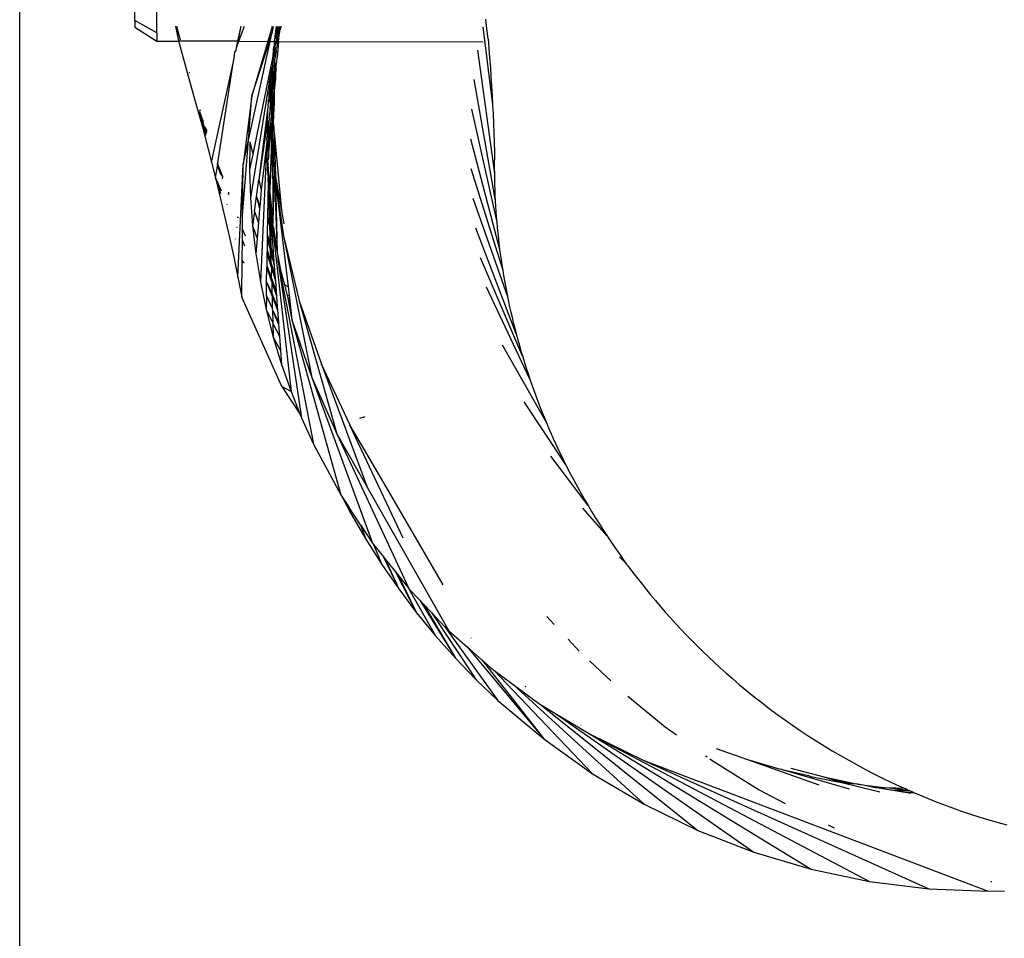
# Model space of a CAD drawing. Units: millimetres. Extents: x -4534 to 4839, y -3372 to 4542.
# Drawn here: x -450 to -383, y 2216 to 2280 of the extents above; entities that cross this region are included whole.
import ezdxf

# ---------------------------------------------------------------- set-up
doc = ezdxf.new("R2010")
doc.units = ezdxf.units.MM

# ---------------------------------------------------------------- blocks, each defined once
blk = doc.blocks.new('WP-ZB2')
for p, q in [((-450.328, 1652.314), (-450.328, 2903.796)), ((-440.905, 2278.641), (-440.877, 2290.068)), ((-442.403, 2279.502), (-442.379, 2289.125)), ((-442.403, 2279.502), (-442.404, 2279.024)), ((-440.905, 2278.641), (-442.403, 2279.502)), ((-418.2, 2278.912), (-418.268, 2279.59)), ((-442.404, 2279.024), (-440.907, 2278.074)), ((-439.622, 2279.105), (-439.399, 2278.07)), ((-439.549, 2279.104), (-439.284, 2278.153)), ((-435.124, 2279.094), (-435.322, 2278.06)), ((-435.322, 2278.06), (-435.096, 2279.093)), ((-435.251, 2278.06), (-434.861, 2279.093)), ((-432.964, 2279.088), (-433.268, 2278.055)), ((-433.009, 2278.499), (-432.942, 2278.707)), ((-432.942, 2278.707), (-432.88, 2279.088)), ((-432.698, 2279.088), (-432.784, 2278.416)), ((-432.643, 2279.087), (-432.784, 2278.416)), ((-432.606, 2279.087), (-432.784, 2278.416)), ((-432.634, 2278.789), (-432.661, 2278.663)), ((-432.623, 2278.842), (-432.634, 2278.789)), ((-432.586, 2278.795), (-432.634, 2278.789)), ((-432.572, 2279.087), (-432.623, 2278.842)), ((-432.606, 2279.087), (-432.623, 2278.842)), ((-432.623, 2278.842), (-432.586, 2278.795)), ((-432.469, 2279.087), (-432.598, 2278.13)), ((-432.467, 2278.706), (-432.598, 2278.13)), ((-432.593, 2278.751), (-432.596, 2278.595)), ((-432.586, 2278.795), (-432.593, 2278.751)), ((-432.509, 2279.087), (-432.586, 2278.795)), ((-432.538, 2279.087), (-432.586, 2278.795)), ((-432.524, 2278.053), (-432.467, 2278.706)), ((-432.457, 2278.817), (-432.467, 2278.706)), ((-432.428, 2278.894), (-432.457, 2278.817)), ((-432.433, 2279.087), (-432.428, 2278.894)), ((-432.401, 2279.087), (-432.428, 2278.894)), ((-432.359, 2279.087), (-432.428, 2278.894)), ((-418.474, 2279.052), (-417.812, 2273.687)), ((-418.119, 2278.228), (-418.2, 2278.912)), ((-440.905, 2278.641), (-440.907, 2278.074)), ((-440.907, 2278.074), (-439.399, 2278.07)), ((-439.399, 2278.07), (-439.37, 2277.935)), ((-435.322, 2278.06), (-439.399, 2278.07)), ((-435.419, 2277.615), (-435.322, 2278.06)), ((-435.419, 2277.615), (-435.251, 2278.06)), ((-435.322, 2278.06), (-435.251, 2278.06)), ((-435.251, 2278.06), (-433.268, 2278.055)), ((-434.604, 2271.253), (-433.107, 2278.055)), ((-433.268, 2278.055), (-434.371, 2274.301)), ((-434.371, 2274.301), (-433.154, 2278.055)), ((-433.268, 2278.055), (-433.154, 2278.055)), ((-433.154, 2278.055), (-433.009, 2278.499)), ((-433.154, 2278.055), (-433.107, 2278.055)), ((-433.107, 2278.055), (-433.009, 2278.499)), ((-433.107, 2278.055), (-432.812, 2278.054)), ((-432.81, 2278.083), (-432.812, 2278.054)), ((-432.812, 2278.054), (-432.797, 2278.02)), ((-432.812, 2278.054), (-432.707, 2278.054)), ((-432.81, 2278.083), (-432.786, 2278.229)), ((-432.661, 2278.663), (-432.786, 2278.229)), ((-432.784, 2278.416), (-432.786, 2278.229)), ((-432.711, 2278.281), (-432.786, 2278.229)), ((-432.661, 2278.663), (-432.784, 2278.416)), ((-432.707, 2278.054), (-432.721, 2277.884)), ((-432.658, 2278.356), (-432.711, 2278.281)), ((-432.702, 2278.085), (-432.707, 2278.054)), ((-432.623, 2278.053), (-432.707, 2278.054)), ((-432.671, 2278.17), (-432.702, 2278.085)), ((-432.658, 2278.356), (-432.686, 2278.256)), ((-432.686, 2278.256), (-432.671, 2278.17)), ((-432.627, 2278.546), (-432.666, 2278.46)), ((-432.666, 2278.46), (-432.654, 2278.413)), ((-432.654, 2278.413), (-432.658, 2278.356)), ((-432.658, 2278.356), (-432.598, 2278.13)), ((-432.623, 2278.053), (-432.628, 2277.985)), ((-432.596, 2278.595), (-432.627, 2278.546)), ((-432.598, 2278.13), (-432.623, 2278.053)), ((-432.623, 2278.053), (-432.524, 2278.053)), ((-432.524, 2278.053), (-432.6, 2277.195)), ((-432.524, 2278.053), (-418.458, 2278.018)), ((-418.119, 2278.228), (-418.066, 2277.58)), ((-439.37, 2277.935), (-438.754, 2275.655)), ((-435.535, 2277.308), (-435.454, 2277.455)), ((-435.454, 2277.455), (-435.419, 2277.615)), ((-432.908, 2277.493), (-432.933, 2277.04)), ((-432.867, 2277.366), (-432.933, 2277.04)), ((-432.833, 2277.794), (-432.908, 2277.493)), ((-432.867, 2277.366), (-432.871, 2277.052)), ((-432.833, 2277.794), (-432.867, 2277.366)), ((-432.819, 2277.371), (-432.867, 2277.366)), ((-432.826, 2277.883), (-432.833, 2277.794)), ((-432.8, 2277.925), (-432.826, 2277.883)), ((-432.819, 2277.371), (-432.82, 2277.323)), ((-432.793, 2277.476), (-432.819, 2277.371)), ((-432.788, 2277.972), (-432.8, 2277.925)), ((-432.8, 2277.925), (-432.765, 2277.868)), ((-432.797, 2278.02), (-432.788, 2277.972)), ((-432.791, 2277.74), (-432.793, 2277.476)), ((-432.765, 2277.868), (-432.791, 2277.74)), ((-432.721, 2277.884), (-432.765, 2277.868)), ((-432.692, 2277.39), (-432.736, 2277.255)), ((-432.692, 2277.39), (-432.72, 2277.232)), ((-432.669, 2277.606), (-432.713, 2277.573)), ((-432.713, 2277.573), (-432.692, 2277.39)), ((-432.64, 2277.694), (-432.669, 2277.606)), ((-432.63, 2277.892), (-432.64, 2277.694)), ((-432.628, 2277.985), (-432.63, 2277.892)), ((-418.848, 2277.449), (-417.694, 2268.966)), ((-418.066, 2277.58), (-418.016, 2276.931)), ((-435.652, 2276.549), (-435.576, 2276.897)), ((-435.576, 2276.897), (-435.535, 2277.308)), ((-432.956, 2276.926), (-434.303, 2270.305)), ((-432.933, 2277.04), (-432.956, 2276.926)), ((-432.956, 2276.926), (-432.904, 2276.847)), ((-432.911, 2276.811), (-432.924, 2276.645)), ((-432.904, 2276.847), (-432.911, 2276.811)), ((-432.878, 2276.995), (-432.904, 2276.847)), ((-432.871, 2277.052), (-432.878, 2276.995)), ((-432.831, 2277.001), (-432.878, 2276.995)), ((-432.82, 2277.323), (-432.871, 2277.052)), ((-432.797, 2277.093), (-432.831, 2277.001)), ((-432.8, 2276.813), (-432.802, 2276.623)), ((-432.757, 2276.958), (-432.8, 2276.813)), ((-432.796, 2277.169), (-432.797, 2277.093)), ((-432.784, 2277.228), (-432.796, 2277.169)), ((-432.736, 2277.255), (-432.784, 2277.228)), ((-432.72, 2277.232), (-432.757, 2276.958)), ((-432.6, 2277.195), (-432.706, 2276.364)), ((-418.016, 2276.931), (-417.969, 2276.282)), ((-437.136, 2269.755), (-435.652, 2276.549)), ((-436.707, 2269.706), (-435.652, 2276.549)), ((-432.964, 2276.13), (-433.095, 2275.284)), ((-433.032, 2276.024), (-433.064, 2275.872)), ((-433.032, 2276.024), (-433.017, 2276.211)), ((-432.977, 2276.235), (-433.017, 2276.211)), ((-432.973, 2276.312), (-432.977, 2276.235)), ((-432.977, 2276.235), (-432.964, 2276.13)), ((-432.957, 2276.389), (-432.973, 2276.312)), ((-432.964, 2276.13), (-432.953, 2275.758)), ((-432.961, 2276.524), (-432.963, 2276.485)), ((-432.963, 2276.485), (-432.957, 2276.389)), ((-432.924, 2276.645), (-432.961, 2276.524)), ((-432.864, 2276.024), (-432.953, 2275.758)), ((-432.864, 2276.024), (-432.874, 2275.709)), ((-432.848, 2276.48), (-432.87, 2276.33)), ((-432.87, 2276.33), (-432.857, 2276.213)), ((-432.857, 2276.213), (-432.864, 2276.024)), ((-432.805, 2276.269), (-432.857, 2276.213)), ((-432.844, 2276.599), (-432.848, 2276.48)), ((-432.802, 2276.623), (-432.844, 2276.599)), ((-432.706, 2276.364), (-432.813, 2275.523)), ((-432.805, 2276.269), (-432.813, 2275.523)), ((-432.804, 2276.385), (-432.805, 2276.269)), ((-432.792, 2276.459), (-432.804, 2276.385)), ((-432.802, 2276.623), (-432.79, 2276.489)), ((-432.79, 2276.489), (-432.792, 2276.459)), ((-432.706, 2276.364), (-432.747, 2275.534)), ((-417.969, 2276.282), (-417.925, 2275.632)), ((-438.754, 2275.655), (-438.237, 2273.861)), ((-438.663, 2275.919), (-438.676, 2275.883)), ((-438.671, 2275.949), (-438.663, 2275.919)), ((-433.166, 2275.244), (-433.154, 2275.32)), ((-433.152, 2275.443), (-433.154, 2275.32)), ((-433.064, 2275.872), (-433.152, 2275.443)), ((-433.064, 2275.872), (-433.095, 2275.284)), ((-432.961, 2275.379), (-432.991, 2275.252)), ((-432.94, 2275.598), (-432.981, 2275.565)), ((-432.981, 2275.565), (-432.947, 2275.521)), ((-432.953, 2275.758), (-432.963, 2275.695)), ((-432.963, 2275.695), (-432.94, 2275.598)), ((-432.947, 2275.521), (-432.962, 2275.43)), ((-432.962, 2275.43), (-432.961, 2275.379)), ((-432.874, 2275.709), (-432.935, 2275.143)), ((-432.813, 2275.523), (-432.9, 2274.931)), ((-432.747, 2275.534), (-432.822, 2274.688)), ((-432.813, 2275.523), (-432.822, 2274.688)), ((-419.102, 2275.434), (-417.632, 2267.101)), ((-417.925, 2275.632), (-417.884, 2274.982)), ((-433.166, 2275.244), (-434.465, 2267.297)), ((-433.162, 2274.739), (-433.196, 2274.464)), ((-433.166, 2275.244), (-433.162, 2274.739)), ((-433.095, 2275.284), (-433.162, 2274.739)), ((-432.992, 2275.216), (-433.162, 2274.739)), ((-433.107, 2273.86), (-433.051, 2274.889)), ((-432.999, 2274.988), (-433.051, 2274.889)), ((-433.017, 2274.39), (-432.935, 2275.143)), ((-432.992, 2275.216), (-432.999, 2274.988)), ((-432.991, 2275.252), (-432.992, 2275.216)), ((-432.992, 2275.216), (-432.935, 2275.143)), ((-432.935, 2275.143), (-432.9, 2274.931)), ((-432.922, 2274.671), (-432.904, 2274.806)), ((-432.916, 2274.468), (-432.922, 2274.671)), ((-432.9, 2274.931), (-432.904, 2274.806)), ((-432.822, 2274.688), (-432.897, 2273.833)), ((-432.822, 2274.688), (-432.83, 2273.846)), ((-417.884, 2274.982), (-417.846, 2274.331)), ((-434.371, 2274.301), (-434.969, 2269.594)), ((-434.604, 2271.253), (-434.371, 2274.301)), ((-433.171, 2274.161), (-433.257, 2273.973)), ((-433.257, 2273.973), (-433.221, 2273.919)), ((-433.171, 2274.161), (-433.221, 2273.919)), ((-433.196, 2274.464), (-433.167, 2274.432)), ((-433.171, 2274.161), (-433.167, 2274.432)), ((-433.171, 2274.161), (-433.107, 2273.86)), ((-433.017, 2274.39), (-433.107, 2273.86)), ((-433.017, 2274.39), (-433.034, 2273.836)), ((-432.956, 2274.139), (-433.034, 2273.836)), ((-432.956, 2274.139), (-433.001, 2273.501)), ((-432.916, 2274.468), (-432.957, 2274.391)), ((-432.957, 2274.391), (-432.956, 2274.139)), ((-432.956, 2274.139), (-432.953, 2273.351)), ((-432.956, 2274.139), (-432.897, 2273.833)), ((-417.846, 2274.331), (-417.812, 2273.687)), ((-438.237, 2273.861), (-438.01, 2273.046)), ((-437.929, 2273.352), (-437.958, 2273.241)), ((-433.299, 2273.379), (-433.893, 2268.548)), ((-433.233, 2273.641), (-433.299, 2273.379)), ((-433.299, 2273.379), (-433.281, 2273.072)), ((-433.233, 2273.641), (-433.221, 2273.919)), ((-433.012, 2273.347), (-433.225, 2270.455)), ((-433.107, 2273.86), (-433.141, 2273.245)), ((-433.032, 2273.803), (-433.141, 2273.245)), ((-433.034, 2273.836), (-433.032, 2273.803)), ((-433.032, 2273.803), (-433.001, 2273.501)), ((-433.001, 2273.501), (-433.012, 2273.347)), ((-433.012, 2273.347), (-432.952, 2273.206)), ((-432.897, 2273.833), (-432.953, 2273.351)), ((-432.953, 2273.351), (-432.952, 2273.206)), ((-432.897, 2273.833), (-432.872, 2272.989)), ((-432.83, 2273.846), (-432.872, 2272.989)), ((-419.263, 2273.404), (-417.528, 2265.619)), ((-417.812, 2273.687), (-417.781, 2273.044)), ((-438.01, 2273.046), (-437.792, 2272.251)), ((-438.01, 2273.046), (-437.511, 2271.726)), ((-437.981, 2273.156), (-437.826, 2272.838)), ((-437.95, 2273.272), (-437.958, 2273.241)), ((-437.958, 2273.241), (-437.826, 2272.838)), ((-437.826, 2272.838), (-437.72, 2272.514)), ((-433.28, 2272.614), (-433.893, 2268.548)), ((-433.313, 2272.842), (-433.317, 2272.646)), ((-433.317, 2272.646), (-433.28, 2272.614)), ((-433.302, 2272.918), (-433.313, 2272.842)), ((-433.289, 2272.98), (-433.302, 2272.918)), ((-433.281, 2273.072), (-433.29, 2273.009)), ((-433.29, 2273.009), (-433.289, 2272.98)), ((-433.28, 2272.614), (-433.266, 2272.082)), ((-433.169, 2272.731), (-433.194, 2272.528)), ((-433.141, 2273.245), (-433.191, 2272.781)), ((-433.191, 2272.781), (-433.169, 2272.731)), ((-432.951, 2272.978), (-432.989, 2272.798)), ((-432.989, 2272.798), (-432.979, 2272.576)), ((-432.952, 2273.206), (-432.962, 2273.087)), ((-432.962, 2273.087), (-432.951, 2272.978)), ((-432.951, 2272.978), (-432.9, 2272.436)), ((-432.872, 2272.989), (-432.9, 2272.436)), ((-417.781, 2273.044), (-417.753, 2272.4)), ((-437.792, 2272.251), (-437.579, 2271.456)), ((-437.792, 2272.251), (-437.541, 2271.608)), ((-437.72, 2272.514), (-437.731, 2272.472)), ((-437.629, 2272.191), (-437.731, 2272.472)), ((-437.629, 2272.191), (-437.49, 2271.81)), ((-437.629, 2272.191), (-437.465, 2271.909)), ((-433.308, 2271.996), (-433.31, 2271.68)), ((-433.264, 2271.984), (-433.31, 2271.68)), ((-433.266, 2272.082), (-433.308, 2271.996)), ((-433.194, 2272.528), (-433.266, 2272.082)), ((-433.266, 2272.082), (-433.264, 2271.984)), ((-433.264, 2271.984), (-433.225, 2270.455)), ((-432.979, 2272.576), (-433.225, 2270.455)), ((-433.194, 2272.528), (-433.225, 2270.455)), ((-432.979, 2272.576), (-433.132, 2267.996)), ((-432.979, 2272.576), (-432.947, 2271.836)), ((-432.9, 2272.436), (-432.947, 2271.836)), ((-432.9, 2272.436), (-432.847, 2272.139)), ((-432.847, 2272.139), (-432.85, 2271.914)), ((-417.753, 2272.4), (-417.728, 2271.757)), ((-437.579, 2271.456), (-437.364, 2270.638)), ((-437.49, 2271.81), (-437.511, 2271.726)), ((-434.999, 2266.078), (-434.604, 2271.253)), ((-434.969, 2269.594), (-434.604, 2271.253)), ((-433.333, 2271.442), (-433.35, 2271.305)), ((-433.35, 2271.305), (-433.344, 2271.204)), ((-433.331, 2271.483), (-433.333, 2271.442)), ((-433.31, 2271.62), (-433.331, 2271.483)), ((-433.31, 2271.68), (-433.31, 2271.62)), ((-432.945, 2271.506), (-433.132, 2267.996)), ((-432.947, 2271.836), (-432.947, 2271.759)), ((-432.947, 2271.759), (-432.939, 2271.646)), ((-432.939, 2271.646), (-432.945, 2271.506)), ((-432.945, 2271.506), (-432.869, 2270.035)), ((-432.945, 2271.506), (-432.922, 2265.639)), ((-432.837, 2271.78), (-432.869, 2270.035)), ((-432.85, 2271.914), (-432.837, 2271.78)), ((-432.837, 2271.78), (-432.324, 2266.418)), ((-432.837, 2271.78), (-432.749, 2268.77)), ((-419.329, 2271.363), (-417.33, 2263.781)), ((-417.728, 2271.757), (-417.707, 2271.112)), ((-437.364, 2270.638), (-437.136, 2269.755)), ((-434.499, 2271.141), (-434.523, 2269.222)), ((-434.499, 2271.141), (-434.303, 2270.305)), ((-433.347, 2271.139), (-433.781, 2261.529)), ((-433.347, 2271.139), (-433.724, 2267.827)), ((-433.344, 2271.204), (-433.347, 2271.139)), ((-433.347, 2271.139), (-433.315, 2270.773)), ((-433.32, 2269.951), (-433.315, 2270.773)), ((-433.315, 2270.773), (-433.225, 2270.455)), ((-417.707, 2271.112), (-417.687, 2270.467)), ((-434.303, 2270.305), (-434.523, 2269.222)), ((-433.32, 2269.951), (-433.289, 2269.446)), ((-433.23, 2270.059), (-433.257, 2269.89)), ((-433.218, 2270.199), (-433.23, 2270.059)), ((-433.223, 2270.376), (-433.227, 2270.319)), ((-433.227, 2270.319), (-433.218, 2270.199)), ((-433.225, 2270.455), (-433.223, 2270.376)), ((-432.869, 2270.035), (-432.87, 2269.93)), ((-432.87, 2269.93), (-432.835, 2269.246)), ((-417.694, 2270.091), (-417.697, 2269.716)), ((-417.687, 2270.467), (-417.694, 2270.091)), ((-437.136, 2269.755), (-436.866, 2268.679)), ((-436.866, 2268.679), (-436.738, 2269.504)), ((-436.732, 2269.543), (-436.738, 2269.504)), ((-436.738, 2269.504), (-436.549, 2268.964)), ((-436.738, 2269.504), (-436.389, 2268.76)), ((-436.732, 2269.543), (-436.719, 2269.632)), ((-436.707, 2269.706), (-436.719, 2269.632)), ((-436.712, 2269.676), (-436.719, 2269.632)), ((-436.719, 2269.632), (-436.389, 2268.76)), ((-436.712, 2269.676), (-436.707, 2269.706)), ((-435.323, 2261.843), (-434.969, 2269.594)), ((-434.999, 2266.078), (-434.969, 2269.594)), ((-433.287, 2269.414), (-433.304, 2269.226)), ((-433.304, 2269.226), (-433.25, 2268.719)), ((-433.237, 2269.591), (-433.289, 2269.446)), ((-433.289, 2269.446), (-433.287, 2269.414)), ((-433.237, 2269.591), (-433.257, 2269.89)), ((-433.132, 2267.996), (-433.237, 2269.591)), ((-432.835, 2269.246), (-432.922, 2265.639)), ((-432.835, 2269.246), (-432.749, 2268.77)), ((-432.835, 2269.246), (-432.622, 2263.509)), ((-419.301, 2269.316), (-417.12, 2262.323)), ((-417.697, 2269.716), (-417.697, 2269.341)), ((-417.697, 2269.341), (-417.694, 2268.966)), ((-436.507, 2267.58), (-436.866, 2268.679)), ((-436.866, 2268.679), (-436.534, 2267.313)), ((-436.866, 2268.679), (-436.486, 2267.792)), ((-436.549, 2268.964), (-436.389, 2268.76)), ((-436.389, 2268.76), (-436.405, 2268.599)), ((-434.523, 2269.222), (-434.465, 2267.297)), ((-434.05, 2267.382), (-433.893, 2268.548)), ((-433.893, 2268.548), (-433.724, 2267.827)), ((-433.25, 2268.719), (-433.262, 2268.647)), ((-433.262, 2268.647), (-433.26, 2268.588)), ((-433.26, 2268.588), (-433.253, 2268.522)), ((-432.749, 2268.77), (-432.739, 2268.442)), ((-432.749, 2268.77), (-432.324, 2266.418)), ((-417.694, 2268.966), (-417.687, 2268.592)), ((-417.687, 2268.592), (-417.678, 2268.219)), ((-433.254, 2268.418), (-433.29, 2265.969)), ((-433.254, 2268.418), (-433.253, 2268.522)), ((-433.254, 2268.418), (-433.158, 2267.219)), ((-433.254, 2268.418), (-433.132, 2267.996)), ((-433.254, 2268.418), (-433.154, 2265.384)), ((-433.124, 2267.879), (-433.158, 2267.859)), ((-433.132, 2267.996), (-433.124, 2267.879)), ((-432.739, 2268.442), (-432.189, 2264.69)), ((-432.739, 2268.442), (-432.622, 2263.509)), ((-432.739, 2268.442), (-431.875, 2261.172)), ((-417.678, 2268.219), (-417.666, 2267.845)), ((-436.534, 2267.313), (-436.214, 2265.948)), ((-435.998, 2267.568), (-435.978, 2267.518)), ((-435.993, 2267.606), (-435.973, 2267.551)), ((-435.988, 2267.64), (-435.967, 2267.587)), ((-435.982, 2267.684), (-435.961, 2267.629)), ((-434.465, 2267.297), (-434.322, 2265.371)), ((-434.187, 2266.37), (-434.05, 2267.382)), ((-434.05, 2267.382), (-433.833, 2266.539)), ((-434.05, 2267.382), (-433.821, 2266.676)), ((-433.724, 2267.827), (-433.821, 2266.676)), ((-433.158, 2267.219), (-433.161, 2267.147)), ((-433.158, 2267.859), (-433.136, 2267.648)), ((-433.136, 2267.648), (-433.158, 2267.219)), ((-433.136, 2267.648), (-432.922, 2265.639)), ((-419.177, 2267.267), (-416.792, 2260.52)), ((-417.666, 2267.845), (-417.65, 2267.473)), ((-417.65, 2267.473), (-417.632, 2267.101)), ((-436.091, 2266.87), (-436.079, 2266.843)), ((-433.833, 2266.539), (-433.915, 2265.57)), ((-433.821, 2266.676), (-433.833, 2266.539)), ((-433.161, 2267.147), (-433.145, 2267.045)), ((-433.145, 2267.045), (-433.133, 2266.876)), ((-433.133, 2266.876), (-432.919, 2265.072)), ((-433.133, 2266.876), (-432.922, 2265.639)), ((-433.133, 2266.876), (-432.966, 2264.583)), ((-433.133, 2266.876), (-433.088, 2265.103)), ((-417.632, 2267.101), (-417.61, 2266.729)), ((-417.61, 2266.729), (-417.586, 2266.359)), ((-436.214, 2265.948), (-435.905, 2264.583)), ((-435.357, 2265.986), (-435.335, 2265.932)), ((-435.354, 2266.019), (-435.332, 2265.962)), ((-435.008, 2265.134), (-434.999, 2266.078)), ((-434.187, 2266.37), (-434.322, 2265.371)), ((-434.187, 2266.37), (-433.915, 2265.57)), ((-433.29, 2265.969), (-433.307, 2264.811)), ((-433.29, 2265.969), (-433.154, 2265.384)), ((-432.324, 2266.418), (-432.16, 2265.51)), ((-417.586, 2266.359), (-417.558, 2265.988)), ((-417.558, 2265.988), (-417.528, 2265.619)), ((-435.419, 2265.302), (-435.402, 2265.263)), ((-434.322, 2265.371), (-434.094, 2263.447)), ((-434.322, 2265.371), (-434.006, 2264.496)), ((-433.915, 2265.57), (-434.006, 2264.496)), ((-433.154, 2265.384), (-433.088, 2265.103)), ((-433.154, 2265.384), (-433.111, 2264.1)), ((-432.922, 2265.639), (-432.914, 2265.57)), ((-432.914, 2265.57), (-432.921, 2265.528)), ((-432.88, 2265.251), (-432.921, 2265.528)), ((-432.88, 2265.251), (-432.919, 2265.072)), ((-432.88, 2265.251), (-432.622, 2263.509)), ((-416.191, 2257.943), (-418.958, 2265.221)), ((-417.528, 2265.619), (-417.494, 2265.25)), ((-417.494, 2265.25), (-417.458, 2264.881)), ((-435.905, 2264.583), (-435.609, 2263.215)), ((-435.014, 2264.357), (-435.008, 2265.134)), ((-435.008, 2265.134), (-434.831, 2264.683)), ((-434.006, 2264.496), (-434.094, 2263.447)), ((-433.311, 2264.512), (-433.323, 2263.711)), ((-433.307, 2264.811), (-433.311, 2264.512)), ((-433.311, 2264.512), (-433.097, 2263.679)), ((-433.307, 2264.811), (-433.111, 2264.1)), ((-433.088, 2265.103), (-432.966, 2264.583)), ((-433.088, 2265.103), (-433.057, 2263.905)), ((-432.966, 2264.583), (-432.867, 2263.215)), ((-432.919, 2265.072), (-431.672, 2253.978)), ((-432.919, 2265.072), (-432.622, 2263.509)), ((-432.189, 2264.69), (-431.103, 2260.216)), ((-432.189, 2264.69), (-430.251, 2254.937)), ((-417.458, 2264.881), (-417.418, 2264.514)), ((-417.418, 2264.514), (-417.376, 2264.147)), ((-435.484, 2264.448), (-435.494, 2264.478)), ((-435.026, 2263.044), (-435.014, 2264.357)), ((-435.014, 2264.357), (-434.866, 2264.01)), ((-433.111, 2264.1), (-433.057, 2263.905)), ((-433.111, 2264.1), (-433.097, 2263.679)), ((-433.057, 2263.905), (-432.867, 2263.215)), ((-433.057, 2263.905), (-433.046, 2263.482)), ((-417.376, 2264.147), (-417.33, 2263.781)), ((-435.609, 2263.215), (-435.323, 2261.843)), ((-434.094, 2263.447), (-433.781, 2261.529)), ((-433.326, 2263.496), (-433.339, 2262.652)), ((-433.323, 2263.711), (-433.326, 2263.496)), ((-433.326, 2263.496), (-433.062, 2262.612)), ((-433.323, 2263.711), (-433.072, 2262.922)), ((-433.097, 2263.679), (-433.046, 2263.482)), ((-433.097, 2263.679), (-433.072, 2262.922)), ((-433.046, 2263.482), (-433.072, 2262.922)), ((-433.046, 2263.482), (-432.823, 2262.616)), ((-432.867, 2263.215), (-432.823, 2262.616)), ((-432.622, 2263.509), (-432.589, 2263.335)), ((-432.589, 2263.335), (-432.58, 2263.007)), ((-432.589, 2263.335), (-432.4, 2262.336)), ((-415.746, 2256.37), (-418.643, 2263.184)), ((-417.33, 2263.781), (-417.282, 2263.415)), ((-417.282, 2263.415), (-417.231, 2263.05)), ((-435.048, 2260.465), (-435.026, 2263.044)), ((-434.97, 2262.874), (-435.026, 2263.044)), ((-434.926, 2262.849), (-434.97, 2262.874)), ((-434.926, 2262.849), (-434.928, 2262.809)), ((-433.355, 2261.529), (-433.341, 2262.504)), ((-433.339, 2262.652), (-433.341, 2262.504)), ((-433.341, 2262.504), (-433.027, 2261.588)), ((-433.339, 2262.652), (-433.035, 2261.812)), ((-433.072, 2262.922), (-433.029, 2262.786)), ((-433.029, 2262.786), (-433.062, 2262.612)), ((-433.062, 2262.612), (-433.021, 2262.476)), ((-433.021, 2262.476), (-433.035, 2261.812)), ((-433.029, 2262.786), (-432.779, 2262.001)), ((-433.021, 2262.476), (-432.747, 2261.561)), ((-432.823, 2262.616), (-432.779, 2262.001)), ((-432.58, 2263.007), (-430.128, 2250.373)), ((-432.58, 2263.007), (-432.4, 2262.336)), ((-432.58, 2263.007), (-430.945, 2252.17)), ((-417.231, 2263.05), (-417.177, 2262.687)), ((-417.177, 2262.687), (-417.12, 2262.323)), ((-435.323, 2261.843), (-435.048, 2260.465)), ((-433.035, 2261.812), (-433.001, 2261.719)), ((-432.779, 2262.001), (-432.747, 2261.561)), ((-432.4, 2262.336), (-432.124, 2261.309)), ((-417.12, 2262.323), (-417.06, 2261.961)), ((-417.06, 2261.961), (-416.997, 2261.6)), ((-433.781, 2261.529), (-433.383, 2259.621)), ((-433.369, 2260.569), (-433.355, 2261.529)), ((-433.355, 2261.529), (-433, 2260.748)), ((-433.355, 2261.529), (-432.994, 2260.594)), ((-433.001, 2261.719), (-433.027, 2261.588)), ((-433.027, 2261.588), (-432.996, 2261.495)), ((-433.001, 2261.719), (-432.697, 2260.877)), ((-432.996, 2261.495), (-433, 2260.748)), ((-432.996, 2261.495), (-432.673, 2260.553)), ((-432.747, 2261.561), (-432.697, 2260.877)), ((-431.875, 2261.172), (-432.124, 2261.309)), ((-432.124, 2261.309), (-431.933, 2260.596)), ((-431.875, 2261.172), (-431.81, 2260.627)), ((-415.25, 2254.829), (-418.233, 2261.158)), ((-416.997, 2261.6), (-416.931, 2261.239)), ((-416.931, 2261.239), (-416.863, 2260.879)), ((-432.304, 2254.319), (-435.048, 2260.465)), ((-433.369, 2260.569), (-433.383, 2259.621)), ((-433.369, 2260.569), (-432.965, 2259.718)), ((-433, 2260.748), (-432.975, 2260.687)), ((-432.975, 2260.687), (-432.994, 2260.594)), ((-432.994, 2260.594), (-432.971, 2260.533)), ((-432.975, 2260.687), (-432.619, 2259.81)), ((-432.971, 2260.533), (-432.602, 2259.576)), ((-432.971, 2260.533), (-432.965, 2259.718)), ((-432.697, 2260.877), (-432.673, 2260.553)), ((-432.673, 2260.553), (-432.619, 2259.81)), ((-431.933, 2260.596), (-431.81, 2260.627)), ((-431.933, 2260.596), (-431.883, 2260.411)), ((-431.786, 2260.422), (-431.883, 2260.411)), ((-431.81, 2260.627), (-431.786, 2260.422)), ((-431.786, 2260.422), (-431.706, 2259.75)), ((-416.863, 2260.879), (-416.792, 2260.52)), ((-416.792, 2260.52), (-416.718, 2260.162)), ((-432.619, 2259.81), (-432.602, 2259.576)), ((-431.883, 2260.411), (-431.706, 2259.75)), ((-431.883, 2260.411), (-431.608, 2258.924)), ((-431.706, 2259.75), (-431.608, 2258.924)), ((-431.103, 2260.216), (-429.582, 2255.867)), ((-431.103, 2260.216), (-428.521, 2251.084)), ((-416.718, 2260.162), (-416.641, 2259.805)), ((-416.641, 2259.805), (-416.561, 2259.449)), ((-433.383, 2259.621), (-432.899, 2257.727)), ((-433.383, 2259.621), (-432.932, 2258.713)), ((-432.965, 2259.718), (-432.949, 2259.682)), ((-432.949, 2259.682), (-432.962, 2259.622)), ((-432.962, 2259.622), (-432.947, 2259.586)), ((-432.947, 2259.586), (-432.545, 2258.784)), ((-432.947, 2259.586), (-432.533, 2258.622)), ((-432.947, 2259.586), (-432.932, 2258.713)), ((-432.602, 2259.576), (-432.545, 2258.784)), ((-416.561, 2259.449), (-416.479, 2259.094)), ((-416.479, 2259.094), (-416.394, 2258.74)), ((-432.932, 2258.713), (-432.93, 2258.668)), ((-432.93, 2258.668), (-432.899, 2257.727)), ((-432.93, 2258.668), (-432.472, 2257.787)), ((-432.545, 2258.784), (-432.533, 2258.622)), ((-432.533, 2258.622), (-432.472, 2257.787)), ((-431.608, 2258.924), (-430.251, 2254.937)), ((-431.608, 2258.924), (-428.253, 2246.884)), ((-416.394, 2258.74), (-416.294, 2258.34)), ((-432.899, 2257.727), (-432.331, 2255.852)), ((-432.899, 2257.727), (-432.401, 2256.811)), ((-432.472, 2257.787), (-432.401, 2256.811)), ((-416.294, 2258.34), (-416.191, 2257.943)), ((-416.191, 2257.943), (-416.084, 2257.547)), ((-414.117, 2251.846), (-417.126, 2257.164)), ((-416.084, 2257.547), (-415.975, 2257.153)), ((-415.975, 2257.153), (-415.862, 2256.761)), ((-432.401, 2256.811), (-432.331, 2255.852)), ((-415.862, 2256.761), (-415.746, 2256.37)), ((-415.746, 2256.37), (-415.626, 2255.982)), ((-432.331, 2255.852), (-431.672, 2253.978)), ((-429.582, 2255.867), (-426.429, 2247.403)), ((-427.657, 2251.753), (-429.582, 2255.867)), ((-415.626, 2255.982), (-415.504, 2255.596)), ((-415.504, 2255.596), (-415.379, 2255.212)), ((-415.379, 2255.212), (-415.25, 2254.829)), ((-430.251, 2254.937), (-428.521, 2251.084)), ((-430.251, 2254.937), (-426.066, 2243.561)), ((-415.25, 2254.829), (-415.119, 2254.449)), ((-415.119, 2254.449), (-414.984, 2254.071)), ((-431.672, 2253.978), (-432.304, 2254.319)), ((-432.304, 2254.319), (-431.057, 2252.449)), ((-431.672, 2253.978), (-431.057, 2252.449)), ((-414.984, 2254.071), (-414.847, 2253.695)), ((-414.847, 2253.695), (-414.706, 2253.321)), ((-412.81, 2249.001), (-415.647, 2253.275)), ((-414.706, 2253.321), (-414.563, 2252.949)), ((-431.057, 2252.449), (-430.945, 2252.17)), ((-414.563, 2252.949), (-414.417, 2252.579)), ((-414.417, 2252.579), (-414.268, 2252.211)), ((-430.945, 2252.17), (-430.128, 2250.373)), ((-427.657, 2251.753), (-427.645, 2251.687)), ((-427.645, 2251.687), (-425.311, 2247.718)), ((-427.645, 2251.687), (-423.994, 2243.927)), ((-426.602, 2252.253), (-426.955, 2252.125)), ((-414.268, 2252.211), (-414.117, 2251.846)), ((-414.117, 2251.846), (-413.962, 2251.482)), ((-428.521, 2251.084), (-426.429, 2247.403)), ((-428.521, 2251.084), (-423.584, 2240.434)), ((-413.962, 2251.482), (-413.805, 2251.121)), ((-413.805, 2251.121), (-413.646, 2250.762)), ((-430.128, 2250.373), (-428.253, 2246.884)), ((-413.646, 2250.762), (-413.484, 2250.406)), ((-413.484, 2250.406), (-413.319, 2250.051)), ((-413.319, 2250.051), (-413.152, 2249.699)), ((-413.152, 2249.699), (-412.982, 2249.349)), ((-411.251, 2246.138), (-413.805, 2249.53)), ((-412.982, 2249.349), (-412.81, 2249.001)), ((-412.81, 2249.001), (-412.635, 2248.656)), ((-412.635, 2248.656), (-412.458, 2248.312)), ((-412.458, 2248.312), (-412.279, 2247.972)), ((-425.311, 2247.718), (-421.238, 2240.691)), ((-412.279, 2247.972), (-412.097, 2247.633)), ((-412.097, 2247.633), (-411.727, 2246.964)), ((-428.253, 2246.884), (-428.137, 2246.708)), ((-426.429, 2247.403), (-420.823, 2237.532)), ((-411.727, 2246.964), (-411.491, 2246.551)), ((-428.137, 2246.708), (-427.56, 2245.609)), ((-428.137, 2246.708), (-427.719, 2246.072)), ((-411.491, 2246.551), (-411.251, 2246.138)), ((-427.719, 2246.072), (-427.56, 2245.609)), ((-426.888, 2244.809), (-427.719, 2246.072)), ((-427.56, 2245.609), (-426.535, 2243.835)), ((-409.963, 2244.079), (-411.613, 2245.965)), ((-411.251, 2246.138), (-411.004, 2245.726)), ((-411.004, 2245.726), (-410.752, 2245.313)), ((-410.752, 2245.313), (-410.495, 2244.901)), ((-410.495, 2244.901), (-410.232, 2244.49)), ((-426.888, 2244.809), (-426.535, 2243.835)), ((-426.888, 2244.809), (-426.066, 2243.561)), ((-410.232, 2244.49), (-409.963, 2244.079)), ((-426.535, 2243.835), (-425.439, 2242.103)), ((-426.066, 2243.561), (-425.992, 2243.468)), ((-409.963, 2244.079), (-409.688, 2243.668)), ((-409.688, 2243.668), (-409.408, 2243.259)), ((-425.992, 2243.468), (-425.439, 2242.103)), ((-425.992, 2243.468), (-425.314, 2242.613)), ((-409.408, 2243.259), (-409.122, 2242.85)), ((-409.122, 2242.85), (-408.83, 2242.442)), ((-425.314, 2242.613), (-424.271, 2240.415)), ((-425.314, 2242.613), (-425.192, 2242.46)), ((-425.192, 2242.46), (-424.271, 2240.415)), ((-425.192, 2242.46), (-424.497, 2241.584)), ((-408.643, 2242.186), (-409.092, 2242.611)), ((-408.83, 2242.442), (-408.643, 2242.186)), ((-408.561, 2242.07), (-408.643, 2242.186)), ((-425.439, 2242.103), (-424.271, 2240.415)), ((-424.497, 2241.584), (-423.035, 2238.775)), ((-424.497, 2241.584), (-424.316, 2241.357)), ((-408.561, 2242.07), (-408.532, 2242.035)), ((-408.532, 2242.035), (-408.229, 2241.629)), ((-408.229, 2241.629), (-407.92, 2241.224)), ((-424.316, 2241.357), (-423.035, 2238.775)), ((-424.316, 2241.357), (-423.584, 2240.434)), ((-407.92, 2241.224), (-407.605, 2240.821)), ((-407.605, 2240.821), (-407.284, 2240.419)), ((-424.271, 2240.415), (-423.035, 2238.775)), ((-423.584, 2240.434), (-423.566, 2240.415)), ((-423.566, 2240.415), (-421.732, 2237.186)), ((-423.566, 2240.415), (-422.82, 2239.631)), ((-407.284, 2240.419), (-406.957, 2240.018)), ((-422.82, 2239.631), (-420.365, 2235.65)), ((-422.82, 2239.631), (-422.564, 2239.362)), ((-406.957, 2240.018), (-406.624, 2239.619)), ((-406.624, 2239.619), (-406.285, 2239.222)), ((-423.035, 2238.775), (-421.732, 2237.186)), ((-422.564, 2239.362), (-420.365, 2235.65)), ((-422.564, 2239.362), (-422.014, 2238.784)), ((-422.014, 2238.784), (-418.936, 2234.17)), ((-422.014, 2238.784), (-421.09, 2237.812)), ((-406.285, 2239.222), (-405.941, 2238.826)), ((-405.941, 2238.826), (-405.59, 2238.433)), ((-414.095, 2238.523), (-413.58, 2237.973)), ((-405.59, 2238.433), (-405.233, 2238.041)), ((-421.09, 2237.812), (-417.447, 2232.75)), ((-421.09, 2237.812), (-420.823, 2237.532)), ((-420.823, 2237.532), (-419.543, 2236.406)), ((-405.233, 2238.041), (-404.87, 2237.651)), ((-404.87, 2237.651), (-404.501, 2237.264)), ((-421.732, 2237.186), (-420.365, 2235.65)), ((-419.308, 2237.06), (-419.278, 2237.031)), ((-412.621, 2236.95), (-411.856, 2236.132)), ((-404.501, 2237.264), (-404.126, 2236.879)), ((-404.126, 2236.879), (-403.745, 2236.496)), ((-419.543, 2236.406), (-414.298, 2230.097)), ((-419.543, 2236.406), (-418.526, 2235.512)), ((-403.745, 2236.496), (-403.357, 2236.115)), ((-403.357, 2236.115), (-402.964, 2235.738)), ((-420.365, 2235.65), (-418.936, 2234.17)), ((-418.526, 2235.512), (-414.298, 2230.097)), ((-418.526, 2235.512), (-417.806, 2234.879)), ((-411.16, 2235.471), (-409.687, 2234.091)), ((-402.964, 2235.738), (-402.564, 2235.362)), ((-417.806, 2234.879), (-417.727, 2234.821)), ((-417.727, 2234.821), (-410.942, 2227.71)), ((-417.727, 2234.821), (-416.388, 2233.841)), ((-402.564, 2235.362), (-402.158, 2234.99)), ((-402.158, 2234.99), (-401.746, 2234.62)), ((-418.936, 2234.17), (-417.447, 2232.75)), ((-401.746, 2234.62), (-401.327, 2234.254)), ((-401.327, 2234.254), (-400.83, 2233.829)), ((-416.388, 2233.841), (-407.401, 2225.606)), ((-416.388, 2233.841), (-414.557, 2232.5)), ((-415.583, 2233.742), (-415.55, 2233.702)), ((-415.55, 2233.702), (-415.52, 2233.68)), ((-400.83, 2233.829), (-400.327, 2233.411)), ((-400.327, 2233.411), (-399.819, 2233.001)), ((-417.447, 2232.75), (-414.298, 2230.097)), ((-408.511, 2233.04), (-405.94, 2230.93)), ((-399.819, 2233.001), (-399.306, 2232.597)), ((-414.557, 2232.5), (-414.518, 2232.477)), ((-414.518, 2232.477), (-403.699, 2223.802)), ((-414.518, 2232.477), (-413.425, 2231.81)), ((-399.306, 2232.597), (-398.787, 2232.2)), ((-398.787, 2232.2), (-398.263, 2231.81)), ((-413.425, 2231.81), (-399.863, 2222.309)), ((-413.425, 2231.81), (-411.102, 2230.418)), ((-398.263, 2231.81), (-397.734, 2231.428)), ((-397.734, 2231.428), (-397.2, 2231.052)), ((-411.755, 2231.08), (-411.726, 2231.061)), ((-405.94, 2230.93), (-405.165, 2230.375)), ((-397.2, 2231.052), (-396.661, 2230.684)), ((-396.661, 2230.684), (-396.117, 2230.323)), ((-414.298, 2230.097), (-410.942, 2227.71)), ((-411.102, 2230.418), (-407.469, 2228.649)), ((-411.102, 2230.418), (-391.899, 2220.298)), ((-411.102, 2230.418), (-395.92, 2221.138)), ((-396.117, 2230.323), (-395.568, 2229.97)), ((-395.568, 2229.97), (-395.014, 2229.624)), ((-402.438, 2229.436), (-400.294, 2228.692)), ((-395.014, 2229.624), (-394.456, 2229.285)), ((-394.456, 2229.285), (-393.893, 2228.954)), ((-407.469, 2228.649), (-403.69, 2227.209)), ((-407.469, 2228.649), (-387.828, 2219.793)), ((-403.151, 2228.931), (-403.051, 2228.86)), ((-402.879, 2228.736), (-402.78, 2228.666)), ((-402.78, 2228.666), (-399.479, 2226.613)), ((-400.294, 2228.692), (-398.121, 2228.052)), ((-400.294, 2228.692), (-395.392, 2226.954)), ((-393.893, 2228.954), (-393.325, 2228.631)), ((-393.325, 2228.631), (-392.754, 2228.315)), ((-398.121, 2228.052), (-397.955, 2228.015)), ((-397.955, 2228.015), (-397.901, 2227.999)), ((-397.901, 2227.999), (-396.096, 2227.592)), ((-397.901, 2227.999), (-393.291, 2226.665)), ((-397.302, 2228.1), (-395.029, 2227.486)), ((-392.754, 2228.315), (-392.177, 2228.007)), ((-392.177, 2228.007), (-391.597, 2227.707)), ((-410.942, 2227.71), (-407.401, 2225.606)), ((-396.096, 2227.592), (-395.923, 2227.519)), ((-395.923, 2227.519), (-393.707, 2227.091)), ((-395.029, 2227.486), (-394.222, 2227.236)), ((-395.029, 2227.486), (-392.82, 2227.003)), ((-391.597, 2227.707), (-391.012, 2227.414)), ((-391.012, 2227.414), (-390.423, 2227.13)), ((-403.69, 2227.209), (-403.653, 2227.198)), ((-403.653, 2227.198), (-383.737, 2219.625)), ((-399.479, 2226.613), (-397.703, 2225.664)), ((-394.222, 2227.236), (-394.152, 2227.224)), ((-394.152, 2227.224), (-392.82, 2227.003)), ((-394.152, 2227.224), (-393.707, 2227.091)), ((-393.707, 2227.091), (-392.82, 2227.003)), ((-393.707, 2227.091), (-391.18, 2226.473)), ((-392.735, 2226.984), (-392.82, 2227.003)), ((-392.735, 2226.984), (-392.324, 2226.942)), ((-392.717, 2227.021), (-392.324, 2226.942)), ((-392.324, 2226.942), (-392.23, 2226.923)), ((-392.23, 2226.923), (-390.715, 2226.739)), ((-392.23, 2226.923), (-391.478, 2226.772)), ((-391.478, 2226.772), (-391.403, 2226.764)), ((-391.403, 2226.764), (-390.426, 2226.596)), ((-391.403, 2226.764), (-390.715, 2226.739)), ((-389.241, 2226.559), (-390.715, 2226.739)), ((-389.454, 2226.684), (-390.715, 2226.739)), ((-390.426, 2226.596), (-390.367, 2226.593)), ((-390.423, 2227.13), (-389.83, 2226.853)), ((-390.367, 2226.593), (-390.268, 2226.577)), ((-390.268, 2226.577), (-389.233, 2226.585)), ((-390.268, 2226.577), (-388.817, 2226.405)), ((-390.268, 2226.577), (-389.241, 2226.559)), ((-390.268, 2226.577), (-389.065, 2226.379)), ((-389.83, 2226.853), (-389.454, 2226.684)), ((-389.233, 2226.585), (-389.454, 2226.684)), ((-389.233, 2226.585), (-389.166, 2226.556)), ((-389.241, 2226.559), (-389.166, 2226.556)), ((-388.817, 2226.405), (-389.166, 2226.556)), ((-388.817, 2226.405), (-388.632, 2226.324)), ((-388.632, 2226.324), (-388.027, 2226.072)), ((-388.027, 2226.072), (-387.419, 2225.828)), ((-407.401, 2225.606), (-403.699, 2223.802)), ((-387.419, 2225.828), (-386.807, 2225.592)), ((-386.807, 2225.592), (-386.191, 2225.364)), ((-386.191, 2225.364), (-385.572, 2225.145)), ((-385.572, 2225.145), (-384.949, 2224.934)), ((-384.949, 2224.934), (-384.323, 2224.732)), ((-384.323, 2224.732), (-383.693, 2224.538)), ((-394.747, 2224.19), (-394.324, 2223.998)), ((-383.693, 2224.538), (-383.061, 2224.353)), ((-383.061, 2224.353), (-382.459, 2224.185)), ((-403.699, 2223.802), (-399.863, 2222.309)), ((-399.863, 2222.309), (-395.92, 2221.138)), ((-395.92, 2221.138), (-391.899, 2220.298)), ((-391.899, 2220.298), (-387.828, 2219.793)), ((-383.555, 2220.307), (-383.497, 2220.293)), ((-387.828, 2219.793), (-383.737, 2219.625)), ((-383.737, 2219.625), (-382.61, 2219.649))]:
    blk.add_line(p, q)

msp = doc.modelspace()

# ---------------------------------------------------------------- block references
at = {"color": 1}
msp.add_blockref('WP-ZB2', (0, 0), dxfattribs=at)

doc.saveas('drawing.dxf')
